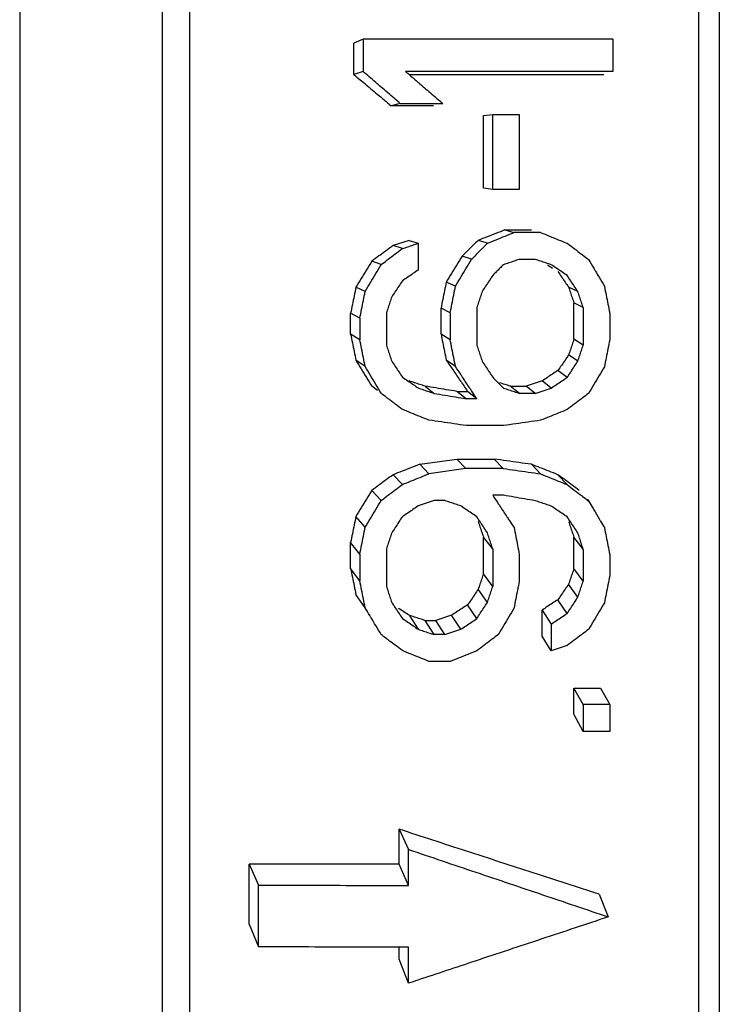
# Model space of a CAD drawing. Units: millimetres. Extents: x 2307 to 2653, y 835 to 1294.
# Drawn here: x 2471 to 2478, y 1109 to 1119 of the extents above; entities that cross this region are included whole.
import ezdxf

# ---------------------------------------------------------------- set-up
doc = ezdxf.new("R2010")
doc.units = ezdxf.units.MM

msp = doc.modelspace()

# ---------------------------------------------------------------- linework, layer by layer
at = {"color": 7, "linetype": 'Continuous'}
for p, q in [((2470.6103, 1134.7064), (2470.6103, 1100.3698)), ((2472.3103, 1134.5784), (2472.3103, 1100.4978)), ((2472.0378, 1100.6374), (2472.0378, 1134.4387)), ((2477.4069, 1101.4534), (2477.4069, 1133.6228)), ((2477.6103, 1133.3939), (2477.6103, 1101.6823)), ((2474.0456, 1118.5891), (2473.9534, 1118.5495)), ((2473.9534, 1118.2372), (2473.9534, 1118.5497)), ((2476.5456, 1118.5897), (2474.0456, 1118.5891)), ((2474.0456, 1118.5888), (2474.0456, 1118.2672)), ((2476.5456, 1118.59), (2476.5456, 1118.268)), ((2474.0456, 1118.2672), (2473.9534, 1118.2372)), ((2476.5456, 1118.2678), (2474.4711, 1118.2675)), ((2474.4179, 1117.9456), (2474.3258, 1117.9248)), ((2474.7513, 1117.9248), (2474.3258, 1117.9248)), ((2474.4179, 1117.9456), (2474.8435, 1117.9456)), ((2475.2512, 1117.8277), (2475.3434, 1117.8363)), ((2475.2512, 1117.0985), (2475.2512, 1117.8277)), ((2475.3434, 1117.8363), (2475.6093, 1117.8363)), ((2475.3434, 1117.0854), (2475.3434, 1117.8363)), ((2475.6093, 1117.8363), (2475.6093, 1117.0854)), ((2475.3434, 1117.0854), (2475.2512, 1117.0985)), ((2475.6093, 1117.0854), (2475.3434, 1117.0854)), ((2475.464, 1116.6818), (2475.73, 1116.6818)), ((2475.464, 1116.6818), (2475.556, 1116.6562)), ((2475.822, 1116.6562), (2475.556, 1116.6562)), ((2474.5065, 1116.5777), (2474.347, 1116.5256)), ((2474.5065, 1116.5777), (2474.5987, 1116.5493)), ((2474.5987, 1116.5493), (2474.5987, 1116.2812)), ((2475.2902, 1116.549), (2475.198, 1116.5777)), ((2474.4391, 1116.4957), (2474.347, 1116.5256)), ((2474.2264, 1116.3349), (2474.1342, 1116.3693)), ((2475.1306, 1116.3882), (2475.0385, 1116.4214)), ((2475.7689, 1116.388), (2475.6092, 1116.388)), ((2474.971, 1116.1201), (2474.8789, 1116.161)), ((2474.0668, 1116.0669), (2473.9746, 1116.1089)), ((2476.1944, 1116.0659), (2476.1023, 1116.1089)), ((2476.2476, 1115.9049), (2476.1555, 1115.9527)), ((2476.1555, 1115.5881), (2476.1555, 1115.9527)), ((2474.0136, 1115.7989), (2473.9214, 1115.8485)), ((2473.9214, 1115.6402), (2473.9214, 1115.8485)), ((2474.2795, 1115.8524), (2474.2795, 1115.5307)), ((2474.9178, 1115.852), (2474.8257, 1115.9006)), ((2474.8257, 1115.6402), (2474.8257, 1115.9006)), ((2474.9178, 1115.852), (2474.9178, 1115.5839)), ((2475.1838, 1115.9055), (2475.1838, 1115.5301)), ((2476.2476, 1115.9049), (2476.2476, 1115.5294)), ((2476.5136, 1115.8511), (2476.5136, 1115.5828)), ((2474.0136, 1115.7989), (2474.0136, 1115.5844)), ((2474.0136, 1115.5844), (2473.9214, 1115.6402)), ((2474.9178, 1115.5839), (2474.8257, 1115.6402)), ((2476.2476, 1115.5294), (2476.1555, 1115.5881)), ((2474.0668, 1115.3163), (2473.9746, 1115.3797)), ((2474.971, 1115.3157), (2474.8789, 1115.3797)), ((2476.1944, 1115.3684), (2476.1023, 1115.4318)), ((2476.0881, 1115.2076), (2475.9959, 1115.2756)), ((2475.8363, 1115.1714), (2475.6768, 1115.1193)), ((2475.9285, 1115.1004), (2475.8363, 1115.1714)), ((2474.1919, 1115.0748), (2474.1342, 1115.1193)), ((2474.6661, 1115.1193), (2474.7583, 1115.0477)), ((2474.9853, 1115.0673), (2475.0917, 1115.0673)), ((2475.0778, 1114.9938), (2474.9853, 1115.0673)), ((2475.1838, 1114.9938), (2475.0917, 1115.0673)), ((2475.5172, 1115.1194), (2475.6768, 1115.1194)), ((2475.6096, 1115.0469), (2475.5172, 1115.1194)), ((2475.769, 1115.0469), (2475.6768, 1115.1194)), ((2475.769, 1115.0469), (2475.9285, 1115.1004)), ((2475.1838, 1114.9938), (2475.0778, 1114.9938)), ((2475.769, 1115.0469), (2475.6096, 1115.0469)), ((2475.4504, 1114.7254), (2475.0792, 1114.7254)), ((2474.6129, 1114.3381), (2474.9853, 1114.3902)), ((2474.9853, 1114.3903), (2475.3576, 1114.3903)), ((2475.0753, 1114.2963), (2474.9853, 1114.3903)), ((2475.3576, 1114.3903), (2475.4491, 1114.2963)), ((2474.7051, 1114.2434), (2474.6129, 1114.3381)), ((2475.0753, 1114.2963), (2474.7051, 1114.2434)), ((2475.4491, 1114.2963), (2475.0753, 1114.2963)), ((2475.73, 1114.3381), (2475.8221, 1114.2422)), ((2474.4391, 1114.1364), (2474.347, 1114.2339)), ((2475.9959, 1114.2339), (2476.0881, 1114.1346)), ((2474.2264, 1113.9758), (2474.1342, 1114.0777)), ((2475.4496, 1114.0281), (2475.3434, 1114.0281)), ((2476.2873, 1113.9887), (2476.3008, 1113.9734)), ((2474.758, 1113.9751), (2474.5987, 1113.9218)), ((2474.8646, 1113.9751), (2474.758, 1113.9751)), ((2474.0668, 1113.7079), (2473.9746, 1113.8172)), ((2475.3434, 1113.4918), (2475.2512, 1113.6089)), ((2475.2512, 1113.2443), (2475.2512, 1113.6089)), ((2476.2476, 1113.4906), (2476.1555, 1113.6089)), ((2476.1555, 1113.2964), (2476.1555, 1113.6089)), ((2474.0136, 1113.4399), (2473.9214, 1113.5568)), ((2473.9214, 1113.2964), (2473.9214, 1113.5568)), ((2474.2795, 1113.4932), (2474.2795, 1113.1179)), ((2475.3434, 1113.4918), (2475.3434, 1113.1164)), ((2476.2476, 1113.4906), (2476.2476, 1113.1687)), ((2474.0136, 1113.4399), (2474.0136, 1113.1719)), ((2475.6093, 1113.4378), (2475.6093, 1113.1696)), ((2476.5136, 1113.4366), (2476.5136, 1113.2219)), ((2474.0136, 1113.1719), (2473.9214, 1113.2964)), ((2476.2476, 1113.1687), (2476.1555, 1113.2964)), ((2475.3434, 1113.1164), (2475.2512, 1113.2443)), ((2476.1944, 1113.0078), (2476.1023, 1113.1402)), ((2474.0668, 1112.9037), (2473.9746, 1113.036)), ((2475.2902, 1112.9555), (2475.198, 1113.0881)), ((2475.1838, 1112.7948), (2475.0917, 1112.9318)), ((2476.0881, 1112.847), (2475.9959, 1112.9839)), ((2474.5065, 1112.8277), (2474.5987, 1112.6884)), ((2474.9321, 1112.8277), (2474.7725, 1112.7756)), ((2475.0242, 1112.6878), (2474.9321, 1112.8277)), ((2475.8363, 1112.8797), (2475.9285, 1112.74)), ((2475.8363, 1112.6193), (2475.8363, 1112.8797)), ((2474.6661, 1112.7757), (2474.7725, 1112.7756)), ((2474.7585, 1112.6345), (2474.6661, 1112.7757)), ((2474.8647, 1112.6344), (2474.7725, 1112.7756)), ((2475.9285, 1112.74), (2475.9285, 1112.4717)), ((2474.8647, 1112.6344), (2474.7585, 1112.6345)), ((2474.8647, 1112.6344), (2475.0242, 1112.6878)), ((2475.9285, 1112.4717), (2475.8363, 1112.6193)), ((2476.0881, 1112.5251), (2475.9285, 1112.4717)), ((2474.9178, 1112.3662), (2474.7055, 1112.3664)), ((2476.1555, 1112.0987), (2476.4214, 1112.0985)), ((2476.2476, 1111.9344), (2476.1555, 1112.0987)), ((2476.1555, 1111.8381), (2476.1555, 1112.0985)), ((2476.4214, 1112.0985), (2476.5136, 1111.9342)), ((2476.5136, 1111.9342), (2476.2476, 1111.9344)), ((2476.2476, 1111.9344), (2476.2476, 1111.6662)), ((2476.5136, 1111.9342), (2476.5136, 1111.6659)), ((2476.2476, 1111.6662), (2476.1555, 1111.8383)), ((2476.5136, 1111.6659), (2476.2476, 1111.6662)), ((2474.4069, 1110.6881), (2474.4991, 1110.4859)), ((2474.4069, 1110.3381), (2474.4069, 1110.6881)), ((2474.4991, 1110.1255), (2474.4991, 1110.4859)), ((2472.9069, 1110.3381), (2472.9991, 1110.1291)), ((2472.9069, 1109.7381), (2472.9069, 1110.3381)), ((2474.4991, 1110.1255), (2474.4069, 1110.3381)), ((2472.9991, 1109.5116), (2472.9991, 1110.1291)), ((2476.4069, 1110.0381), (2476.4991, 1109.8116)), ((2472.9069, 1109.7381), (2472.9991, 1109.5116)), ((2474.4069, 1109.3881), (2474.4069, 1109.5081)), ((2474.4991, 1109.1475), (2474.4991, 1109.5078)), ((2474.4991, 1109.1475), (2474.4069, 1109.3881))]:
    msp.add_line(p, q, dxfattribs=at)
for points, start_tangent, end_tangent in [([(2473.9534, 1118.2372), (2474.0778, 1118.1329), (2474.2019, 1118.0287), (2474.2424, 1117.9948)], (0.765974, -0.642871), (0.765974, -0.642871)), ([(2474.2892, 1118.0567), (2474.1699, 1118.1598), (2474.0456, 1118.2672)], (-0.75679, 0.653658), (-0.756839, 0.653601)), ([(2474.4711, 1118.2673), (2474.5573, 1118.1928)], (0.756797, -0.65365), (0.756779, -0.653671)), ([(2474.5061, 1118.2371), (2475.4162, 1118.2372), (2476.4534, 1118.2374)], (1, 0.000173), (1, 0.000173)), ([(2474.5573, 1118.1928), (2474.5955, 1118.1599), (2474.5998, 1118.1562)], (0.756779, -0.653671), (0.75677, -0.653681)), ([(2474.5998, 1118.1562), (2474.7196, 1118.0526), (2474.8435, 1117.9456)], (0.75677, -0.653681), (0.756719, -0.65374)), ([(2474.4179, 1117.9456), (2474.294, 1118.0526), (2474.2892, 1118.0567)], (-0.756763, 0.65369), (-0.75679, 0.653658)), ([(2474.2424, 1117.9948), (2474.3258, 1117.9247)], (0.765974, -0.642871), (0.765974, -0.642872)), ([(2475.464, 1116.6818), (2475.3754, 1116.6471), (2475.2868, 1116.6124), (2475.198, 1116.5777)], (-0.931128, -0.364691), (-0.931128, -0.364692)), ([(2475.4675, 1116.6205), (2475.556, 1116.6562)], (0.927497, 0.373831), (0.92749, 0.373849)), ([(2475.822, 1116.6562), (2475.9108, 1116.6203)], (0.92729, -0.374344), (0.927282, -0.374363)), ([(2474.4391, 1116.4957), (2474.4923, 1116.5136), (2474.5455, 1116.5314), (2474.5987, 1116.5493)], (0.948013, 0.318231), (0.948004, 0.31826)), ([(2475.198, 1116.5777), (2475.1449, 1116.5256), (2475.0917, 1116.4735)], (-0.714511, -0.699625), (-0.714511, -0.699625)), ([(2475.262, 1116.5207), (2475.2902, 1116.549)], (0.704288, 0.709914), (0.704282, 0.709921)), ([(2475.2902, 1116.549), (2475.3789, 1116.5848), (2475.4675, 1116.6205)], (0.927512, 0.373794), (0.927497, 0.373831)), ([(2475.9108, 1116.6203), (2475.9995, 1116.5845)], (0.927282, -0.374363), (0.927274, -0.374383)), ([(2475.9995, 1116.5845), (2476.0881, 1116.5488)], (0.927274, -0.374383), (0.927266, -0.374402)), ([(2476.0881, 1116.5488), (2476.1591, 1116.495), (2476.23, 1116.4413), (2476.243, 1116.4316)], (0.797397, -0.603455), (0.797367, -0.603495)), ([(2474.2391, 1116.4464), (2474.2052, 1116.4215)], (-0.806004, -0.59191), (-0.806004, -0.591909)), ([(2474.347, 1116.5256), (2474.2761, 1116.4735), (2474.2391, 1116.4464)], (-0.806005, -0.591909), (-0.806004, -0.59191)), ([(2474.2844, 1116.3788), (2474.2974, 1116.3886), (2474.3683, 1116.4422)], (0.797839, 0.60287), (0.797823, 0.602891)), ([(2474.3683, 1116.4422), (2474.4391, 1116.4957)], (0.797823, 0.602891), (0.797811, 0.602908)), ([(2475.0917, 1116.4735), (2475.0385, 1116.4214)], (-0.714511, -0.699625), (-0.71451, -0.699625)), ([(2475.1557, 1116.4135), (2475.1838, 1116.4419), (2475.237, 1116.4955)], (0.704313, 0.70989), (0.704294, 0.709909)), ([(2475.237, 1116.4955), (2475.262, 1116.5207)], (0.704294, 0.709909), (0.704288, 0.709914)), ([(2474.1342, 1116.3693), (2474.081, 1116.2825)], (-0.522477, -0.852653), (-0.522477, -0.852653)), ([(2474.2052, 1116.4215), (2474.1342, 1116.3693)], (-0.806004, -0.591909), (-0.806004, -0.59191)), ([(2474.2264, 1116.3349), (2474.2844, 1116.3788)], (0.797849, 0.602857), (0.797839, 0.60287)), ([(2475.0385, 1116.4214), (2474.9853, 1116.3346)], (-0.522477, -0.852653), (-0.522477, -0.852654)), ([(2475.0774, 1116.2989), (2475.1306, 1116.3882)], (0.511476, 0.859297), (0.511464, 0.859305)), ([(2475.1306, 1116.3882), (2475.1557, 1116.4135)], (0.704318, 0.709885), (0.704313, 0.70989)), ([(2475.6092, 1116.388), (2475.5561, 1116.3701), (2475.5029, 1116.3523), (2475.4498, 1116.3344)], (-0.947989, -0.318302), (-0.947999, -0.318273)), ([(2475.8221, 1116.3701), (2475.7689, 1116.388)], (-0.947762, 0.318978), (-0.947766, 0.318967)), ([(2475.9285, 1116.3343), (2475.8753, 1116.3522), (2475.8221, 1116.3701)], (-0.947755, 0.318999), (-0.947762, 0.318978)), ([(2476.243, 1116.4316), (2476.3008, 1116.3878)], (0.797367, -0.603495), (0.797355, -0.60351)), ([(2476.3008, 1116.3878), (2476.3541, 1116.2982), (2476.3715, 1116.269)], (0.511145, -0.859494), (0.511127, -0.859505)), ([(2474.081, 1116.2825), (2474.0278, 1116.1957), (2473.9746, 1116.1089)], (-0.522477, -0.852653), (-0.522477, -0.852654)), ([(2474.12, 1116.1563), (2474.1732, 1116.2456)], (0.511603, 0.859222), (0.51159, 0.85923)), ([(2474.1732, 1116.2456), (2474.2264, 1116.3349)], (0.51159, 0.85923), (0.511577, 0.859237)), ([(2474.5987, 1116.2812), (2474.5455, 1116.2455), (2474.4924, 1116.2097), (2474.4391, 1116.174)], (-0.830131, -0.557568), (-0.830157, -0.55753)), ([(2474.9853, 1116.3346), (2474.9321, 1116.2478), (2474.8789, 1116.161)], (-0.522477, -0.852654), (-0.522476, -0.852654)), ([(2475.0242, 1116.2095), (2475.0774, 1116.2989)], (0.51149, 0.859289), (0.511476, 0.859297)), ([(2475.4143, 1116.2987), (2475.3788, 1116.263), (2475.3434, 1116.2272)], (-0.704297, -0.709906), (-0.704313, -0.70989)), ([(2475.4498, 1116.3344), (2475.4143, 1116.2987)], (-0.704289, -0.709914), (-0.704297, -0.709906)), ([(2475.8896, 1116.3346), (2475.9428, 1116.2998)], (0.837379, -0.546622), (0.837379, -0.546622)), ([(2476.0881, 1116.2269), (2476.0349, 1116.2626), (2475.9817, 1116.2984), (2475.9285, 1116.3343)], (-0.82968, 0.558239), (-0.829708, 0.558198)), ([(2475.9959, 1116.2652), (2476.0314, 1116.213), (2476.0355, 1116.2071)], (0.562791, -0.826599), (0.562791, -0.826599)), ([(2476.3715, 1116.269), (2476.4073, 1116.2087)], (0.511127, -0.859505), (0.511118, -0.859511)), ([(2474.0668, 1116.0669), (2474.12, 1116.1563)], (0.511615, 0.859215), (0.511603, 0.859222)), ([(2474.4391, 1116.174), (2474.4037, 1116.1204)], (-0.551733, -0.834021), (-0.551741, -0.834015)), ([(2474.8789, 1116.161), (2474.8612, 1116.0742), (2474.8434, 1115.9874), (2474.8257, 1115.9006)], (-0.200123, -0.979771), (-0.200123, -0.979771)), ([(2474.971, 1116.1201), (2475.0242, 1116.2095)], (0.511502, 0.859282), (0.51149, 0.859289)), ([(2475.3079, 1116.1736), (2475.2725, 1116.12)], (-0.551626, -0.834091), (-0.551635, -0.834085)), ([(2475.3434, 1116.2272), (2475.3079, 1116.1736)], (-0.551618, -0.834097), (-0.551626, -0.834091)), ([(2476.0355, 1116.2071), (2476.0669, 1116.1609)], (0.562791, -0.826599), (0.562791, -0.826599)), ([(2476.0669, 1116.1609), (2476.1023, 1116.1089)], (0.562791, -0.826599), (0.562791, -0.826599)), ([(2476.1944, 1116.0659), (2476.159, 1116.1195), (2476.1235, 1116.1732), (2476.0881, 1116.2269)], (-0.551274, 0.834324), (-0.551302, 0.834306)), ([(2476.4073, 1116.2087), (2476.4604, 1116.1194)], (0.511118, -0.859511), (0.511104, -0.859519)), ([(2473.9746, 1116.1089), (2473.9569, 1116.0221), (2473.9392, 1115.9353), (2473.9214, 1115.8485)], (-0.200123, -0.979771), (-0.200123, -0.979771)), ([(2474.0136, 1115.7989), (2474.0313, 1115.8882), (2474.049, 1115.9775), (2474.0668, 1116.0669)], (0.194655, 0.980872), (0.194649, 0.980873)), ([(2474.3682, 1116.0668), (2474.3327, 1116.0132)], (-0.55175, -0.834009), (-0.551759, -0.834004)), ([(2474.4037, 1116.1204), (2474.3682, 1116.0668)], (-0.551741, -0.834015), (-0.55175, -0.834009)), ([(2474.9178, 1115.852), (2474.9356, 1115.9413), (2474.9533, 1116.0307), (2474.971, 1116.1201)], (0.1946, 0.980883), (0.194594, 0.980884)), ([(2475.237, 1116.0664), (2475.2193, 1116.0127), (2475.2015, 1115.9591), (2475.1838, 1115.9055)], (-0.313923, -0.949448), (-0.313933, -0.949445)), ([(2475.2725, 1116.12), (2475.237, 1116.0664)], (-0.551635, -0.834085), (-0.551644, -0.83408)), ([(2476.1023, 1116.1089), (2476.12, 1116.0568), (2476.1378, 1116.0047), (2476.1555, 1115.9527)], (0.322264, -0.94665), (0.322264, -0.94665)), ([(2476.2476, 1115.9049), (2476.2299, 1115.9585), (2476.2122, 1116.0122), (2476.1944, 1116.0659)], (-0.313732, 0.949512), (-0.313742, 0.949508)), ([(2476.4604, 1116.1194), (2476.4781, 1116.0299), (2476.4959, 1115.9405), (2476.5136, 1115.8511)], (0.194466, -0.980909), (0.19446, -0.98091)), ([(2474.3327, 1116.0132), (2474.315, 1115.9596), (2474.2973, 1115.906), (2474.2795, 1115.8524)], (-0.314007, -0.949421), (-0.314017, -0.949417)), ([(2473.9214, 1115.6402), (2473.9392, 1115.5533), (2473.9569, 1115.4665), (2473.9746, 1115.3797)], (0.200123, -0.979771), (0.200123, -0.979771)), ([(2474.0668, 1115.3163), (2474.0491, 1115.4056), (2474.0313, 1115.495), (2474.0136, 1115.5844)], (-0.194605, 0.980882), (-0.194611, 0.98088)), ([(2474.8257, 1115.6402), (2474.8434, 1115.5533), (2474.8612, 1115.4665), (2474.8789, 1115.3797)], (0.200123, -0.979771), (0.200123, -0.979771)), ([(2474.971, 1115.3157), (2474.9533, 1115.405), (2474.9356, 1115.4944), (2474.9178, 1115.5839)], (-0.19455, 0.980893), (-0.194556, 0.980891)), ([(2476.1555, 1115.5881), (2476.1378, 1115.536), (2476.12, 1115.4839), (2476.1023, 1115.4318)], (-0.322264, -0.94665), (-0.322264, -0.94665)), ([(2476.5136, 1115.5828), (2476.4958, 1115.4934), (2476.4781, 1115.404), (2476.4604, 1115.3146)], (-0.194505, -0.980901), (-0.194512, -0.9809)), ([(2474.2795, 1115.5307), (2474.2973, 1115.477), (2474.315, 1115.4234), (2474.3327, 1115.3698)], (0.313906, -0.949454), (0.313896, -0.949457)), ([(2475.1838, 1115.5301), (2475.2015, 1115.4764), (2475.2193, 1115.4227), (2475.237, 1115.3691)], (0.313821, -0.949482), (0.313811, -0.949485)), ([(2476.1944, 1115.3684), (2476.2122, 1115.4221), (2476.2299, 1115.4757), (2476.2476, 1115.5294)], (0.313856, 0.949471), (0.313846, 0.949474)), ([(2473.9746, 1115.3797), (2474.0279, 1115.2928), (2474.0811, 1115.206)], (0.522477, -0.852653), (0.522477, -0.852653)), ([(2474.3327, 1115.3698), (2474.3682, 1115.3161)], (0.551457, -0.834203), (0.551448, -0.834209)), ([(2474.8789, 1115.3797), (2474.95, 1115.2753), (2475.0209, 1115.1712)], (0.562791, -0.826599), (0.562791, -0.826599)), ([(2475.237, 1115.3691), (2475.2725, 1115.3154), (2475.308, 1115.2617)], (0.551341, -0.83428), (0.551323, -0.834292)), ([(2476.1023, 1115.4318), (2476.0668, 1115.3797), (2476.0314, 1115.3277), (2475.9959, 1115.2756)], (-0.562791, -0.826599), (-0.562791, -0.826599)), ([(2476.159, 1115.3148), (2476.1944, 1115.3684)], (0.551593, 0.834113), (0.551584, 0.834119)), ([(2474.1201, 1115.2268), (2474.0668, 1115.3163)], (-0.511337, 0.859381), (-0.511349, 0.859373)), ([(2474.3682, 1115.3161), (2474.4037, 1115.2624)], (0.551448, -0.834209), (0.551439, -0.834215)), ([(2474.4037, 1115.2624), (2474.4391, 1115.2088)], (0.551439, -0.834215), (0.55143, -0.834221)), ([(2475.0273, 1115.2305), (2474.971, 1115.3157)], (-0.551357, 0.83427), (-0.551371, 0.83426)), ([(2475.308, 1115.2617), (2475.3434, 1115.2081)], (0.551323, -0.834292), (0.551314, -0.834298)), ([(2475.9959, 1115.2756), (2475.9428, 1115.2409), (2475.8896, 1115.2062), (2475.8363, 1115.1714)], (-0.837379, -0.546622), (-0.837379, -0.546622)), ([(2476.0881, 1115.2076), (2476.1235, 1115.2612), (2476.159, 1115.3148)], (0.551611, 0.834102), (0.551593, 0.834113)), ([(2476.4604, 1115.3146), (2476.4072, 1115.2252)], (-0.511381, -0.859354), (-0.511394, -0.859346)), ([(2474.0811, 1115.206), (2474.1342, 1115.1193)], (0.522477, -0.852653), (0.522477, -0.852653)), ([(2474.2264, 1115.0481), (2474.1733, 1115.1374), (2474.1201, 1115.2268)], (-0.51131, 0.859396), (-0.511337, 0.859381)), ([(2474.4391, 1115.2088), (2474.4924, 1115.173)], (0.829699, -0.55821), (0.82969, -0.558224)), ([(2474.4924, 1115.173), (2474.5456, 1115.1372), (2474.5987, 1115.1015)], (0.82969, -0.558224), (0.829672, -0.558251)), ([(2474.6661, 1115.1193), (2474.613, 1115.1367), (2474.5598, 1115.154), (2474.5065, 1115.1714)], (-0.950645, 0.31028), (-0.950645, 0.31028)), ([(2475.0209, 1115.1712), (2475.0917, 1115.0672)], (0.562791, -0.826599), (0.562791, -0.826599)), ([(2475.0421, 1115.2081), (2475.0273, 1115.2305)], (-0.551353, 0.834272), (-0.551357, 0.83427)), ([(2475.1337, 1115.0696), (2475.113, 1115.1008), (2475.0421, 1115.2081)], (-0.551329, 0.834288), (-0.551353, 0.834272)), ([(2475.3434, 1115.2081), (2475.3789, 1115.1723)], (0.703891, -0.710308), (0.703883, -0.710316)), ([(2475.3789, 1115.1723), (2475.4143, 1115.1365), (2475.4498, 1115.1008)], (0.703883, -0.710316), (0.703866, -0.710333)), ([(2475.9285, 1115.1004), (2475.9817, 1115.1361), (2476.0349, 1115.1719), (2476.0881, 1115.2076)], (0.830174, 0.557504), (0.830148, 0.557543)), ([(2476.4072, 1115.2252), (2476.354, 1115.1358)], (-0.511394, -0.859346), (-0.511408, -0.859338)), ([(2474.5987, 1115.1015), (2474.6519, 1115.0835), (2474.7051, 1115.0656)], (0.947686, -0.319203), (0.947679, -0.319225)), ([(2474.9853, 1115.0672), (2474.879, 1115.0846), (2474.7726, 1115.1019), (2474.6661, 1115.1193)], (-0.986944, 0.161064), (-0.986944, 0.161064)), ([(2474.7051, 1115.0656), (2474.7583, 1115.0477)], (0.947679, -0.319225), (0.947675, -0.319235)), ([(2475.1838, 1114.9938), (2475.1337, 1115.0696)], (-0.551316, 0.834296), (-0.551329, 0.834288)), ([(2475.5172, 1115.1193), (2475.464, 1115.1367), (2475.4108, 1115.154)], (-0.950645, 0.31028), (-0.950645, 0.31028)), ([(2475.4498, 1115.1008), (2475.5031, 1115.0828)], (0.947655, -0.319296), (0.947651, -0.319307)), ([(2475.5031, 1115.0828), (2475.5564, 1115.0649), (2475.6096, 1115.0469)], (0.947651, -0.319307), (0.947644, -0.319329)), ([(2476.354, 1115.1358), (2476.3008, 1115.0464)], (-0.511408, -0.859338), (-0.511421, -0.85933)), ([(2474.2843, 1115.0043), (2474.2264, 1115.0481)], (-0.797384, 0.603473), (-0.797394, 0.603459)), ([(2474.3452, 1114.9582), (2474.2974, 1114.9943), (2474.2843, 1115.0043)], (-0.797372, 0.603489), (-0.797384, 0.603473)), ([(2474.7583, 1115.0477), (2474.8649, 1115.0297), (2474.9714, 1115.0117), (2475.0778, 1114.9938)], (0.986045, -0.166479), (0.986038, -0.166519)), ([(2476.2429, 1115.0027), (2476.2299, 1114.9929), (2476.159, 1114.9393)], (-0.797836, -0.602875), (-0.797852, -0.602854)), ([(2476.3008, 1115.0464), (2476.2429, 1115.0027)], (-0.797825, -0.602889), (-0.797836, -0.602875)), ([(2474.3684, 1114.9407), (2474.3452, 1114.9582)], (-0.797367, 0.603495), (-0.797372, 0.603489)), ([(2474.4391, 1114.8871), (2474.3684, 1114.9407)], (-0.797354, 0.603512), (-0.797367, 0.603495)), ([(2474.5279, 1114.8512), (2474.4391, 1114.8871)], (-0.92716, 0.374666), (-0.927168, 0.374646)), ([(2476.0881, 1114.8857), (2475.9995, 1114.85), (2475.9108, 1114.8143)], (-0.927658, -0.37343), (-0.927672, -0.373395)), ([(2476.159, 1114.9393), (2476.0881, 1114.8857)], (-0.797852, -0.602854), (-0.797865, -0.602836)), ([(2474.6165, 1114.8154), (2474.5279, 1114.8512)], (-0.927152, 0.374686), (-0.92716, 0.374666)), ([(2474.7051, 1114.7796), (2474.6165, 1114.8154)], (-0.927144, 0.374705), (-0.927152, 0.374686)), ([(2475.0792, 1114.7254), (2474.9546, 1114.7435), (2474.8299, 1114.7615), (2474.7051, 1114.7796)], (-0.989656, 0.143459), (-0.989662, 0.143417)), ([(2475.8221, 1114.7786), (2475.6983, 1114.7609), (2475.5744, 1114.7432), (2475.4504, 1114.7254)], (-0.989908, -0.14171), (-0.989912, -0.141684)), ([(2475.9108, 1114.8143), (2475.8221, 1114.7786)], (-0.927672, -0.373395), (-0.927679, -0.373378)), ([(2475.73, 1114.3381), (2475.606, 1114.3554), (2475.4819, 1114.3728), (2475.3576, 1114.3902)], (-0.990358, 0.138532), (-0.990358, 0.138532)), ([(2474.6129, 1114.3381), (2474.5244, 1114.3034), (2474.4357, 1114.2687), (2474.347, 1114.2339)], (-0.931128, -0.364692), (-0.931128, -0.364692)), ([(2475.4491, 1114.2963), (2475.5735, 1114.2783), (2475.6979, 1114.2602), (2475.8221, 1114.2422)], (0.989633, -0.14362), (0.989627, -0.143664)), ([(2475.9959, 1114.2339), (2475.9074, 1114.2686), (2475.8187, 1114.3033), (2475.73, 1114.3381)], (-0.931128, 0.364692), (-0.931128, 0.364693)), ([(2474.347, 1114.2339), (2474.2761, 1114.1818), (2474.2052, 1114.1298), (2474.1342, 1114.0777)], (-0.806005, -0.591909), (-0.806004, -0.59191)), ([(2474.4391, 1114.1364), (2474.5279, 1114.1721), (2474.6165, 1114.2078)], (0.927796, 0.373089), (0.927782, 0.373122)), ([(2474.6165, 1114.2078), (2474.7051, 1114.2434)], (0.927782, 0.373122), (0.927776, 0.373139)), ([(2475.8221, 1114.2422), (2475.9109, 1114.2063)], (0.927031, -0.374985), (0.927023, -0.375005)), ([(2475.9109, 1114.2063), (2475.9995, 1114.1704)], (0.927023, -0.375005), (0.927014, -0.375026)), ([(2476.1018, 1114.1562), (2476.067, 1114.1817), (2475.9959, 1114.2339)], (-0.806004, 0.59191), (-0.806004, 0.59191)), ([(2474.1342, 1114.0777), (2474.081, 1113.9908), (2474.0278, 1113.904), (2473.9746, 1113.8172)], (-0.522477, -0.852653), (-0.522477, -0.852653)), ([(2474.2844, 1114.0196), (2474.2973, 1114.0294), (2474.3682, 1114.0829)], (0.79813, 0.602485), (0.798115, 0.602505)), ([(2474.3682, 1114.0829), (2474.4391, 1114.1364)], (0.798115, 0.602505), (0.798103, 0.602521)), ([(2475.9995, 1114.1704), (2476.0881, 1114.1346)], (0.927014, -0.375026), (0.927006, -0.375046)), ([(2476.0881, 1114.1346), (2476.1592, 1114.0807), (2476.2301, 1114.027), (2476.243, 1114.0172)], (0.797087, -0.603865), (0.797055, -0.603906)), ([(2476.1379, 1114.1296), (2476.1018, 1114.1562)], (-0.806004, 0.59191), (-0.806004, 0.59191)), ([(2476.2087, 1114.0777), (2476.1379, 1114.1296)], (-0.806005, 0.591909), (-0.806004, 0.59191)), ([(2474.1731, 1113.8865), (2474.2264, 1113.9758)], (0.51176, 0.859129), (0.511747, 0.859136)), ([(2474.2264, 1113.9758), (2474.2844, 1114.0196)], (0.79814, 0.602472), (0.79813, 0.602485)), ([(2475.3434, 1114.0281), (2475.3935, 1113.9523)], (0.551215, -0.834364), (0.551202, -0.834372)), ([(2475.7689, 1113.974), (2475.6626, 1113.992), (2475.5561, 1114.01), (2475.4496, 1114.0281)], (-0.985975, 0.166893), (-0.985982, 0.16685)), ([(2476.243, 1114.0172), (2476.3008, 1113.9734)], (0.797055, -0.603906), (0.797044, -0.603921)), ([(2474.1199, 1113.7972), (2474.1731, 1113.8865)], (0.511772, 0.859121), (0.51176, 0.859129)), ([(2474.5987, 1113.9218), (2474.5455, 1113.8861), (2474.4923, 1113.8504), (2474.4391, 1113.8147)], (-0.830424, -0.557131), (-0.830449, -0.557094)), ([(2475.0242, 1113.9213), (2474.971, 1113.9392), (2474.9178, 1113.9572), (2474.8646, 1113.9751)], (-0.94756, 0.319577), (-0.947572, 0.319544)), ([(2475.0775, 1113.8854), (2475.0242, 1113.9213)], (-0.829475, 0.558544), (-0.829484, 0.55853)), ([(2475.1307, 1113.8496), (2475.0775, 1113.8854)], (-0.829465, 0.558558), (-0.829475, 0.558544)), ([(2475.3935, 1113.9523), (2475.4146, 1113.9204)], (0.551202, -0.834372), (0.551197, -0.834375)), ([(2475.4146, 1113.9204), (2475.4855, 1113.8131)], (0.551197, -0.834375), (0.551178, -0.834388)), ([(2475.8221, 1113.9561), (2475.7689, 1113.974)], (-0.947532, 0.319661), (-0.947536, 0.319649)), ([(2475.9285, 1113.9202), (2475.8753, 1113.9381), (2475.8221, 1113.9561)], (-0.947524, 0.319683), (-0.947532, 0.319661)), ([(2475.9818, 1113.8843), (2475.9285, 1113.9202)], (-0.829389, 0.558672), (-0.829398, 0.558658)), ([(2476.035, 1113.8485), (2475.9818, 1113.8843)], (-0.829379, 0.558687), (-0.829389, 0.558672)), ([(2476.3008, 1113.9734), (2476.3404, 1113.9067)], (0.510963, -0.859603), (0.510953, -0.859608)), ([(2476.3404, 1113.9067), (2476.3541, 1113.8837)], (0.510953, -0.859608), (0.51095, -0.859611)), ([(2476.3541, 1113.8837), (2476.4073, 1113.7942)], (0.51095, -0.859611), (0.510936, -0.859619)), ([(2473.9746, 1113.8172), (2473.9569, 1113.7303), (2473.9392, 1113.6435), (2473.9214, 1113.5568)], (-0.200123, -0.979771), (-0.200123, -0.979771)), ([(2474.0668, 1113.7079), (2474.1199, 1113.7972)], (0.511785, 0.859113), (0.511772, 0.859121)), ([(2474.4391, 1113.8147), (2474.4036, 1113.7611)], (-0.551926, -0.833893), (-0.551935, -0.833887)), ([(2475.1838, 1113.8138), (2475.1307, 1113.8496)], (-0.829456, 0.558571), (-0.829465, 0.558558)), ([(2475.2902, 1113.6528), (2475.2548, 1113.7064), (2475.2193, 1113.76), (2475.1838, 1113.8138)], (-0.551191, 0.834379), (-0.551218, 0.834361)), ([(2475.4855, 1113.8131), (2475.5082, 1113.7787)], (0.551178, -0.834388), (0.551172, -0.834392)), ([(2475.5082, 1113.7787), (2475.5561, 1113.7061)], (0.551172, -0.834392), (0.55116, -0.8344)), ([(2476.0881, 1113.8127), (2476.035, 1113.8485)], (-0.829369, 0.558701), (-0.829379, 0.558687)), ([(2476.1944, 1113.6516), (2476.159, 1113.7052), (2476.1236, 1113.7589), (2476.0881, 1113.8127)], (-0.551069, 0.83446), (-0.551097, 0.834441)), ([(2476.4073, 1113.7942), (2476.423, 1113.7679)], (0.510936, -0.859619), (0.510932, -0.859621)), ([(2474.0136, 1113.4399), (2474.0313, 1113.5292), (2474.049, 1113.6185), (2474.0668, 1113.7079)], (0.194683, 0.980866), (0.194677, 0.980867)), ([(2474.3682, 1113.7075), (2474.3327, 1113.654)], (-0.551943, -0.833882), (-0.551952, -0.833876)), ([(2474.4036, 1113.7611), (2474.3682, 1113.7075)], (-0.551935, -0.833887), (-0.551943, -0.833882)), ([(2475.198, 1113.7652), (2475.2158, 1113.713), (2475.2335, 1113.6609)], (0.322264, -0.94665), (0.322264, -0.94665)), ([(2475.5561, 1113.7061), (2475.5739, 1113.6165), (2475.5916, 1113.5271), (2475.6093, 1113.4378)], (0.194494, -0.980904), (0.194487, -0.980905)), ([(2476.1023, 1113.7652), (2476.12, 1113.713), (2476.1378, 1113.6609)], (0.322264, -0.94665), (0.322264, -0.94665)), ([(2476.423, 1113.7679), (2476.4604, 1113.7049)], (0.510932, -0.859621), (0.510922, -0.859627)), ([(2476.4604, 1113.7049), (2476.4782, 1113.6153), (2476.4959, 1113.5259), (2476.5136, 1113.4366)], (0.194436, -0.980915), (0.194429, -0.980917)), ([(2474.3327, 1113.654), (2474.315, 1113.6004), (2474.2973, 1113.5468), (2474.2795, 1113.4932)], (-0.314078, -0.949397), (-0.314088, -0.949394)), ([(2475.2335, 1113.6609), (2475.2512, 1113.6089)], (0.322264, -0.94665), (0.322264, -0.94665)), ([(2475.3434, 1113.4918), (2475.3257, 1113.5454), (2475.3079, 1113.5991), (2475.2902, 1113.6528)], (-0.313744, 0.949508), (-0.313754, 0.949504)), ([(2476.1378, 1113.6609), (2476.1555, 1113.6089)], (0.322264, -0.94665), (0.322264, -0.94665)), ([(2476.2476, 1113.4906), (2476.2299, 1113.5442), (2476.2122, 1113.5979), (2476.1944, 1113.6516)], (-0.313656, 0.949537), (-0.313666, 0.949533)), ([(2473.9214, 1113.2964), (2473.9392, 1113.2095), (2473.9569, 1113.1226), (2473.9746, 1113.036)], (0.200123, -0.979771), (0.200123, -0.979771)), ([(2476.1555, 1113.2964), (2476.1377, 1113.2443), (2476.12, 1113.1922), (2476.1023, 1113.1402)], (-0.322264, -0.94665), (-0.322264, -0.94665)), ([(2475.2512, 1113.2443), (2475.2335, 1113.1922), (2475.2158, 1113.1401), (2475.198, 1113.0881)], (-0.322264, -0.94665), (-0.322264, -0.94665)), ([(2476.5136, 1113.2219), (2476.4958, 1113.1324), (2476.4781, 1113.043), (2476.4604, 1112.9537)], (-0.194535, -0.980896), (-0.194542, -0.980894)), ([(2474.0668, 1112.9037), (2474.0491, 1112.993), (2474.0313, 1113.0823), (2474.0136, 1113.1719)], (-0.194576, 0.980887), (-0.194583, 0.980886)), ([(2474.2795, 1113.1179), (2474.2973, 1113.0642), (2474.315, 1113.0105), (2474.3327, 1112.957)], (0.313833, -0.949478), (0.313823, -0.949481)), ([(2475.2902, 1112.9555), (2475.3079, 1113.0091), (2475.3256, 1113.0627), (2475.3434, 1113.1164)], (0.314014, 0.949418), (0.314004, 0.949422)), ([(2475.6093, 1113.1696), (2475.5916, 1113.0801), (2475.5738, 1112.9907), (2475.5561, 1112.9015)], (-0.194591, -0.980884), (-0.194598, -0.980883)), ([(2476.1023, 1113.1402), (2476.0668, 1113.088), (2476.0313, 1113.036), (2475.9959, 1112.9839)], (-0.562791, -0.826599), (-0.562792, -0.826599)), ([(2476.1944, 1113.0078), (2476.2122, 1113.0614), (2476.2299, 1113.115), (2476.2476, 1113.1687)], (0.31393, 0.949446), (0.31392, 0.949449)), ([(2475.198, 1113.0881), (2475.1626, 1113.036), (2475.1271, 1112.9839), (2475.0917, 1112.9318)], (-0.562791, -0.826599), (-0.562791, -0.826599)), ([(2476.159, 1112.9542), (2476.1944, 1113.0078)], (0.551794, 0.83398), (0.551785, 0.833986)), ([(2474.1129, 1112.8262), (2474.0668, 1112.9037)], (-0.511165, 0.859483), (-0.511176, 0.859476)), ([(2474.3327, 1112.957), (2474.3558, 1112.922)], (0.55126, -0.834334), (0.551254, -0.834337)), ([(2474.3558, 1112.922), (2474.3683, 1112.9032), (2474.4037, 1112.8495)], (0.551254, -0.834337), (0.551242, -0.834345)), ([(2474.4535, 1112.8623), (2474.4003, 1112.897)], (-0.837379, 0.546623), (-0.837379, 0.546622)), ([(2475.0917, 1112.9318), (2475.0385, 1112.8971), (2474.9853, 1112.8624), (2474.9321, 1112.8277)], (-0.837379, -0.546622), (-0.837379, -0.546623)), ([(2475.1838, 1112.7948), (2475.2192, 1112.8483), (2475.2547, 1112.9019)], (0.551923, 0.833895), (0.551906, 0.833906)), ([(2475.2547, 1112.9019), (2475.2902, 1112.9555)], (0.551906, 0.833906), (0.551897, 0.833912)), ([(2475.5561, 1112.9015), (2475.5029, 1112.8121)], (-0.51167, -0.859182), (-0.511684, -0.859174)), ([(2475.9959, 1112.9839), (2475.9427, 1112.9492), (2475.8895, 1112.9145), (2475.8363, 1112.8797)], (-0.837379, -0.546623), (-0.837379, -0.546623)), ([(2476.0881, 1112.847), (2476.1235, 1112.9006), (2476.159, 1112.9542)], (0.551812, 0.833968), (0.551794, 0.83398)), ([(2476.4604, 1112.9537), (2476.4071, 1112.8643)], (-0.511559, -0.859248), (-0.511573, -0.85924)), ([(2474.1276, 1112.8014), (2474.1201, 1112.814), (2474.1129, 1112.8262)], (-0.511161, 0.859485), (-0.511165, 0.859483)), ([(2474.2264, 1112.6354), (2474.1733, 1112.7246), (2474.1276, 1112.8014)], (-0.511137, 0.859499), (-0.511161, 0.859485)), ([(2474.4037, 1112.8495), (2474.4391, 1112.7959)], (0.551242, -0.834345), (0.551233, -0.834351)), ([(2474.4391, 1112.7959), (2474.4924, 1112.76)], (0.8294, -0.558655), (0.829391, -0.558669)), ([(2474.5065, 1112.8277), (2474.4535, 1112.8623)], (-0.83738, 0.546622), (-0.837379, 0.546623)), ([(2474.6661, 1112.7756), (2474.613, 1112.7929), (2474.5598, 1112.8103), (2474.5065, 1112.8277)], (-0.950645, 0.31028), (-0.950645, 0.31028)), ([(2475.0242, 1112.6878), (2475.0774, 1112.7234), (2475.1306, 1112.7591), (2475.1838, 1112.7948)], (0.830548, 0.556947), (0.830523, 0.556984)), ([(2475.5029, 1112.8121), (2475.4497, 1112.7227)], (-0.511684, -0.859174), (-0.511697, -0.859166)), ([(2475.9285, 1112.74), (2475.9817, 1112.7757), (2476.0349, 1112.8113)], (0.830476, 0.557054), (0.83046, 0.557079)), ([(2476.0349, 1112.8113), (2476.0881, 1112.847)], (0.83046, 0.557079), (0.830451, 0.557091)), ([(2476.4071, 1112.8643), (2476.3539, 1112.7749)], (-0.511573, -0.85924), (-0.511586, -0.859232)), ([(2474.4924, 1112.76), (2474.5456, 1112.7242)], (0.829391, -0.558669), (0.829381, -0.558683)), ([(2474.5456, 1112.7242), (2474.5987, 1112.6884)], (0.829381, -0.558683), (0.829372, -0.558697)), ([(2475.4497, 1112.7227), (2475.3966, 1112.6335)], (-0.511697, -0.859166), (-0.51171, -0.859158)), ([(2476.3539, 1112.7749), (2476.3008, 1112.6857)], (-0.511586, -0.859232), (-0.5116, -0.859224)), ([(2474.2843, 1112.5915), (2474.2264, 1112.6354)], (-0.797086, 0.603865), (-0.797097, 0.603852)), ([(2474.5987, 1112.6884), (2474.652, 1112.6704), (2474.7053, 1112.6525)], (0.947462, -0.319868), (0.947455, -0.319891)), ([(2474.7053, 1112.6525), (2474.7585, 1112.6345)], (0.947455, -0.319891), (0.947451, -0.319902)), ([(2475.3966, 1112.6335), (2475.3385, 1112.5897)], (-0.798211, -0.602378), (-0.798221, -0.602364)), ([(2476.2428, 1112.642), (2476.2299, 1112.6322), (2476.159, 1112.5786)], (-0.79814, -0.602472), (-0.798155, -0.602452)), ([(2476.3008, 1112.6857), (2476.2428, 1112.642)], (-0.79813, -0.602486), (-0.79814, -0.602472)), ([(2474.3118, 1112.5707), (2474.2975, 1112.5815), (2474.2843, 1112.5915)], (-0.797081, 0.603873), (-0.797086, 0.603865)), ([(2474.3684, 1112.5278), (2474.3118, 1112.5707)], (-0.797069, 0.603888), (-0.797081, 0.603873)), ([(2474.4391, 1112.4742), (2474.3684, 1112.5278)], (-0.797056, 0.603906), (-0.797069, 0.603888)), ([(2475.2547, 1112.5265), (2475.1838, 1112.473)], (-0.798236, -0.602345), (-0.798249, -0.602328)), ([(2475.3385, 1112.5897), (2475.3256, 1112.58), (2475.2547, 1112.5265)], (-0.798221, -0.602364), (-0.798236, -0.602345)), ([(2476.159, 1112.5786), (2476.0881, 1112.5251)], (-0.798155, -0.602452), (-0.798168, -0.602435)), ([(2474.5281, 1112.4382), (2474.4391, 1112.4742)], (-0.926909, 0.375287), (-0.926917, 0.375267)), ([(2474.7055, 1112.3664), (2474.6169, 1112.4023), (2474.5281, 1112.4382)], (-0.926892, 0.375328), (-0.926909, 0.375287)), ([(2475.0065, 1112.4018), (2474.9178, 1112.3662)], (-0.927958, -0.372684), (-0.927964, -0.372669)), ([(2475.1838, 1112.473), (2475.0952, 1112.4374), (2475.0065, 1112.4018)], (-0.927945, -0.372716), (-0.927958, -0.372684)), ([(2476.4069, 1110.0381), (2475.7488, 1110.252), (2475.0821, 1110.4686), (2474.4069, 1110.6881)], (-0.951087, 0.308922), (-0.951032, 0.309093)), ([(2474.4991, 1110.4859), (2475.1745, 1110.2583), (2475.8412, 1110.0335), (2476.4991, 1109.8116)], (0.947669, -0.319254), (0.947572, -0.319542)), ([(2474.4069, 1110.3381), (2473.9083, 1110.3381), (2473.4083, 1110.3381), (2472.9069, 1110.3381)], (-1, 0), (-1, 0)), ([(2472.9991, 1110.1291), (2473.5005, 1110.1279), (2474.0005, 1110.1267), (2474.4991, 1110.1255)], (0.999997, -0.002315), (0.999997, -0.002394)), ([(2476.4991, 1109.8116), (2475.8343, 1109.5907), (2475.1675, 1109.3694), (2474.5927, 1109.1785)], (-0.949004, -0.315263), (-0.949089, -0.315007)), ([(2474.4072, 1109.5081), (2474.0006, 1109.5091), (2473.5006, 1109.5104), (2472.9991, 1109.5116)], (-0.999997, 0.002588), (-0.999997, 0.002508)), ([(2474.4991, 1109.5078), (2474.4072, 1109.5081)], (-0.999997, 0.002593), (-0.999997, 0.002588)), ([(2474.5927, 1109.1785), (2474.4991, 1109.1475)], (-0.949089, -0.315007), (-0.949092, -0.314999))]:
    msp.add_spline(points, degree=3, dxfattribs=dict(at, start_tangent=start_tangent, end_tangent=end_tangent))

doc.saveas('drawing.dxf')
